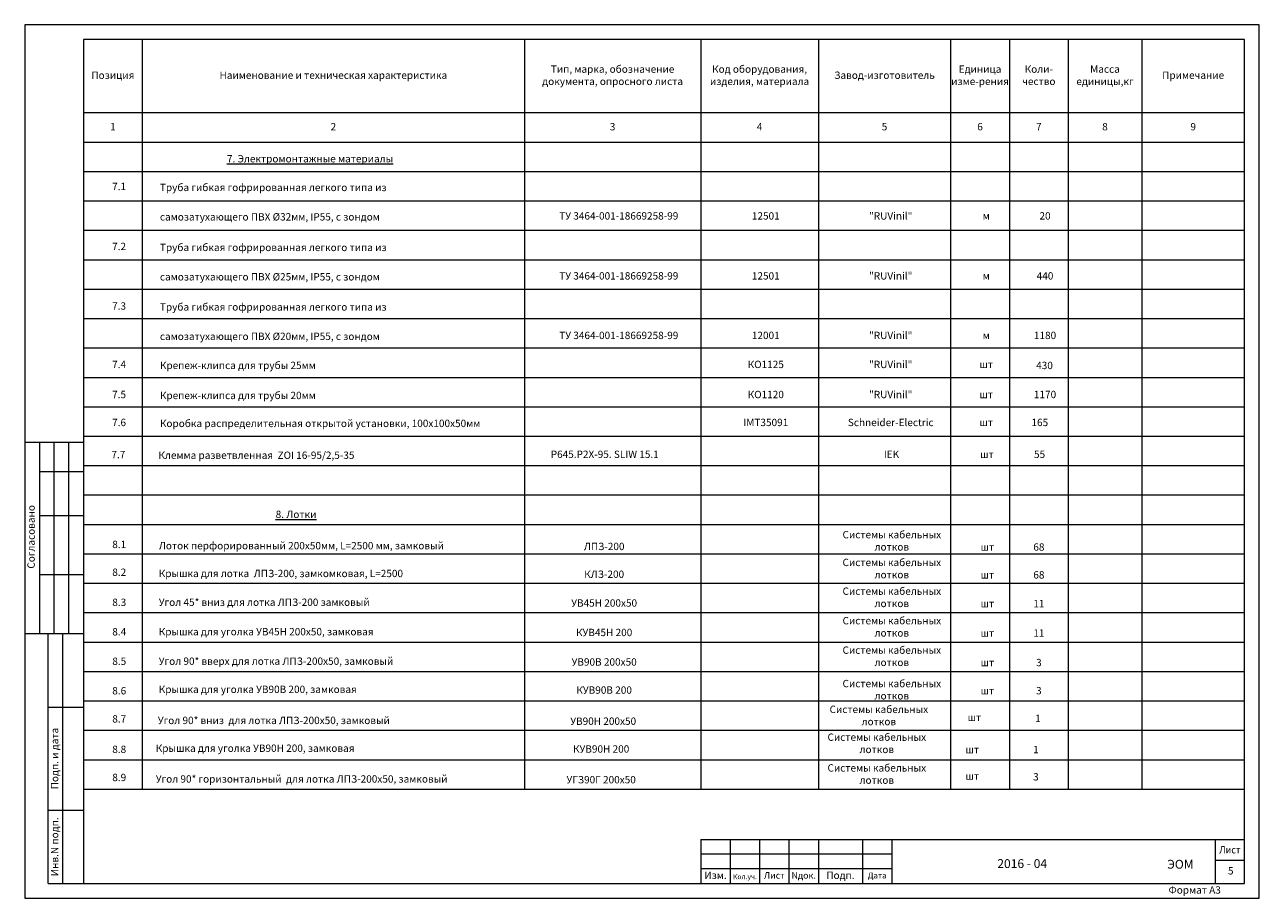
# Model space of a CAD drawing. Units: millimetres. Extents: x 217980 to 2961536, y -156876 to 376536.
# Drawn here: x 554433 to 596529, y -156876 to -127108 of the extents above; entities that cross this region are included whole.
import ezdxf

# ---------------------------------------------------------------- set-up
doc = ezdxf.new("R2010")
doc.units = ezdxf.units.MM
doc.layers.add('0 Рамка', color=251, linetype='Continuous', lineweight=15)
doc.layers.add('Рамка', color=7, linetype='Continuous', lineweight=18)
doc.layers.add('00_STAMP', color=7, linetype='Continuous')
doc.layers.add('Текст', color=175, linetype='Continuous')
doc.styles.add('1209_01', font='ARIALN.TTF')
doc.styles.add('1209_02', font='arial.ttf')
doc.styles.get("Standard").update_dxf_attribs({"font": 'ARIALN.TTF'})

msp = doc.modelspace()

# ---------------------------------------------------------------- linework, layer by layer
at = {"layer": '0 Рамка', "color": 7, "linetype": 'Continuous', "lineweight": 15}
msp.add_line((577485.92741, -154871.60896), (584000.7904, -154871.60896), dxfattribs=at)
at = {"layer": 'Рамка', "color": 7, "lineweight": 15}
for p, q in [((554433.33529, -127108.26976), (554433.33529, -156876.18219)), ((596529.37307, -127108.26976), (554433.33529, -127108.26976)), ((596529.37307, -156876.18219), (596529.37307, -127108.26976)), ((556437.90851, -127609.41306), (556437.90851, -156375.03889)), ((596028.22977, -127609.41306), (556437.90851, -127609.41306)), ((558442.48174, -127609.41306), (558442.48174, -153167.72172)), ((571472.20772, -127609.41306), (571472.20772, -153167.72172)), ((577485.92741, -127609.41306), (577485.92741, -153167.72172)), ((581495.07386, -127609.41306), (581495.07386, -153167.72172)), ((586005.36363, -127609.41306), (586005.36363, -153167.72172)), ((588009.93685, -127609.41306), (588009.93685, -153167.72172)), ((590014.51008, -127609.41306), (590014.51008, -153167.72172)), ((592520.22662, -127609.41306), (592520.22662, -153167.72172)), ((596028.22977, -156375.03889), (596028.22977, -127609.41306)), ((596028.22977, -130115.1296), (556437.90851, -130115.1296)), ((596028.22977, -131117.41621), (556437.90851, -131117.41621)), ((596028.22977, -132119.70283), (556437.90851, -132119.70283)), ((596028.22977, -133121.98944), (556437.90851, -133121.98944)), ((596028.22977, -134124.27605), (556437.90851, -134124.27605)), ((596028.22977, -135126.56267), (556437.90851, -135126.56267)), ((596028.22977, -136128.84928), (556437.90851, -136128.84928)), ((596028.22977, -137131.1359), (556437.90851, -137131.1359)), ((596028.22977, -138133.42251), (556437.90851, -138133.42251)), ((596028.22977, -139135.70912), (556437.90851, -139135.70912)), ((596028.22977, -140137.99574), (556437.90851, -140137.99574)), ((556437.90851, -141340.73968), (554433.33529, -141340.73968)), ((554934.47859, -141340.73968), (554934.47859, -147855.60267)), ((555435.6219, -147855.60267), (555435.6219, -141340.73968)), ((555936.76521, -147855.60267), (555936.76521, -141340.73968)), ((596028.22977, -141140.28235), (556437.90851, -141140.28235)), ((596028.22977, -142142.56897), (556437.90851, -142142.56897)), ((556437.90851, -142343.02629), (554934.47859, -142343.02629)), ((596028.22977, -143144.85558), (556437.90851, -143144.85558)), ((556437.90851, -143846.45621), (554934.47859, -143846.45621)), ((596028.22977, -144147.14219), (556437.90851, -144147.14219)), ((596028.22977, -145149.42881), (556437.90851, -145149.42881)), ((556437.90851, -145851.02944), (554934.47859, -145851.02944)), ((596028.22977, -146151.71542), (556437.90851, -146151.71542)), ((596028.22977, -147154.00204), (556437.90851, -147154.00204)), ((554433.33529, -147855.60267), (556437.90851, -147855.60267)), ((555235.16458, -156375.03889), (555235.16458, -147855.60267)), ((555736.30788, -156375.03889), (555736.30788, -147855.60267)), ((596028.22977, -148156.28865), (556437.90851, -148156.28865)), ((596028.22977, -149158.57526), (556437.90851, -149158.57526)), ((596028.22977, -150160.86188), (556437.90851, -150160.86188)), ((555235.16458, -150361.3192), (556437.90851, -150361.3192)), ((596028.22977, -151163.14849), (556437.90851, -151163.14849)), ((596028.22977, -152165.43511), (556437.90851, -152165.43511)), ((596028.22977, -153167.72172), (556437.90851, -153167.72172)), ((555235.16458, -153869.32235), (556437.90851, -153869.32235)), ((577485.92741, -154871.60896), (596028.22977, -154871.60896)), ((577485.92741, -154871.60896), (577485.92741, -156375.03889)), ((578488.21402, -154871.60896), (578488.21402, -156375.03889)), ((579490.50064, -154871.60896), (579490.50064, -156375.03889)), ((580492.78725, -154871.60896), (580492.78725, -156375.03889)), ((581495.07386, -154871.60896), (581495.07386, -156375.03889)), ((582998.50378, -154871.60896), (582998.50378, -156375.03889)), ((584000.7904, -154871.60896), (584000.7904, -156375.03889)), ((595025.94315, -154871.60896), (595025.94315, -156375.03889)), ((584000.7904, -155372.75227), (577485.92741, -155372.75227)), ((595025.94315, -155573.20959), (596028.22977, -155573.20959)), ((584000.7904, -155873.89558), (577485.92741, -155873.89558)), ((555235.16458, -156375.03889), (596028.22977, -156375.03889)), ((554433.33529, -156876.18219), (596529.37307, -156876.18219))]:
    msp.add_line(p, q, dxfattribs=at)

# ---------------------------------------------------------------- texts
at = {"layer": '00_STAMP', "transparency": 33554687, "style": '1209_01'}
for s, height, p in [('2016 - 04', 301.78961, (587595.97661, -155844.99979)), ('                                 ЭОМ', 301.7896098, (590343.294, -155867.22162))]:
    msp.add_text(s, height=height, dxfattribs=at).set_placement(p)
at = {"layer": '00_STAMP', "color": 7, "linetype": 'Continuous', "lineweight": 15, "style": '1209_02'}
msp.add_text('5', height=250.57165, dxfattribs=at).set_placement((595460.23571, -156064.98494))
at = {"layer": 'Текст', "color": 7, "lineweight": 15}
for s, insert, char_height, width, attachment_point in [('Позиция', (557440.19513, -128862.27133), 250.571653, 2004.573228, 5), ('Наименование и техническая характеристика', (564957.34473, -128862.27133), 250.5716535, 13029.725982, 5), ('Тип, марка, обозначение документа, опросного листа', (574479.06757, -128862.27133), 250.5716535, 6013.719684, 5), ('Код оборудования, изделия, материала', (579490.50064, -128862.27133), 250.5716535, 4009.146456, 5), ('Завод-изготовитель', (583750.21874, -128862.27133), 250.5716535, 4510.289763, 5), ('Единица изме-\\Pрения', (587007.65024, -128862.27133), 250.5716535, 2004.573228, 5), ('Коли-\\Pчество', (589012.22347, -128862.27133), 250.571653, 2004.573228, 5), ('Масса единицы,кг', (591267.36835, -128862.27133), 250.5716535, 2505.716535, 5), ('Примечание', (594274.22819, -128862.27133), 250.571653, 3508.003149, 5), ('1', (557440.19513, -130616.27291), 250.57165, 2004.573228, 5), ('2', (564957.34473, -130616.27291), 250.57165, 13029.725982, 5), ('3', (574479.06757, -130616.27291), 250.57165, 6013.719684, 5), ('4', (579490.50064, -130616.27291), 250.57165, 4009.146456, 5), ('5', (583750.21874, -130616.27291), 250.57165, 4510.289763, 5), ('6', (587007.65024, -130616.27291), 250.57165, 2004.573228, 5), ('7', (589012.22347, -130616.27291), 250.57165, 2004.573228, 5), ('8', (591267.36835, -130616.27291), 250.57165, 2505.716535, 5), ('9', (594274.22819, -130616.27291), 250.57165, 3508.003149, 5), ('{\\L7. Электромонтажные материалы}', (564163.03589, -131675.79153), 250.5716535, 13029.725982, 5), ('7.1', (557651.48073, -132653.24519), 250.571653, 2004.573228, 5), ('\\pi1.2529;{\\T0.95; Труба гибкая гофрированная легкого типа из}', (558653.76735, -132653.24519), 250.5716535, 13029.725982, 4), ('\\pi1.2529;{\\T0.95; самозатухающего ПВХ Ø32мм, IP55, с зондом}', (558653.76735, -133655.5318), 250.5716535, 13029.725982, 4), ('ТУ 3464-001-18669258-99', (574690.35317, -133655.5318), 250.5716535, 6013.719684, 5), ('12501', (579701.78624, -133655.5318), 250.571653, 4009.146456, 5), ('"RUVinil"', (583961.50435, -133655.5318), 250.571653, 4510.289763, 5), ('м', (587218.93585, -133655.5318), 250.57165, 2004.573228, 5), ('20', (589223.50907, -133655.5318), 250.571653, 2004.573228, 5), ('7.2', (557651.48073, -134696.68743), 250.571653, 2004.573228, 5), ('\\pi1.2529;{\\T0.95; Труба гибкая гофрированная легкого типа из}', (558653.76735, -134696.68743), 250.5716535, 13029.725982, 4), ('ТУ 3464-001-18669258-99', (574690.35317, -135698.97404), 250.5716535, 6013.719684, 5), ('12501', (579701.78624, -135698.97404), 250.571653, 4009.146456, 5), ('"RUVinil"', (583961.50435, -135698.97404), 250.571653, 4510.289763, 5), ('440', (589223.50907, -135698.97404), 250.571653, 2004.573228, 5), ('\\pi1.2529;{\\T0.95; самозатухающего ПВХ Ø25мм, IP55, с зондом}', (558653.76735, -135698.97404), 250.5716535, 13029.725982, 4), ('м', (587218.93585, -135698.97404), 250.57165, 2004.573228, 5), ('7.3', (557651.48073, -136725.50539), 250.571653, 2004.573228, 5), ('\\pi1.2529;{\\T0.95; Труба гибкая гофрированная легкого типа из}', (558653.76735, -136725.50539), 250.5716535, 13029.725982, 4), ('\\pi1.2529;{\\T0.95; самозатухающего ПВХ Ø20мм, IP55, с зондом}', (558653.76735, -137727.792), 250.5716535, 13029.725982, 4), ('ТУ 3464-001-18669258-99', (574690.35317, -137727.792), 250.5716535, 6013.719684, 5), ('12001', (579701.78624, -137727.792), 250.571653, 4009.146456, 5), ('"RUVinil"', (583961.50435, -137727.792), 250.571653, 4510.289763, 5), ('м', (587218.93585, -137727.792), 250.57165, 2004.573228, 5), ('1180', (589223.50907, -137727.792), 250.571653, 2004.573228, 5), ('7.4', (557651.48073, -138716.49759), 250.571653, 2004.573228, 5), ('\\pi1.2529;{\\T0.95; Крепеж-клипса для трубы 25мм}', (558653.76735, -138716.49759), 250.5716535, 13029.725982, 4), ('КО1125', (579701.78624, -138716.49759), 250.571653, 4009.146456, 5), ('"RUVinil"', (583961.50435, -138716.49759), 250.571653, 4510.289763, 5), ('шт', (587218.93585, -138716.49759), 250.571653, 2004.573228, 5), ('430', (589205.83792, -138751.80456), 250.571653, 2004.573228, 5), ('7.5', (557651.48073, -139741.48485), 250.571653, 2004.573228, 5), ('\\pi1.2529;{\\T0.95; Крепеж-клипса для трубы 20мм}', (558653.76735, -139741.48485), 250.5716535, 13029.725982, 4), ('КО1120', (579701.78624, -139741.48485), 250.571653, 4009.146456, 5), ('"RUVinil"', (583961.50435, -139741.48485), 250.571653, 4510.289763, 5), ('шт', (587218.93585, -139741.48485), 250.571653, 2004.573228, 5), ('1170', (589223.50907, -139741.48485), 250.571653, 2004.573228, 5), ('7.6', (557651.48073, -140693.90972), 250.571653, 2004.573228, 5), ('\\pi1.2529;{\\T0.95; Коробка распределительная открытой установки, 100х100х50мм}', (558653.76735, -140693.90972), 250.5716535, 13029.725982, 4), ('IMT35091', (579701.78624, -140693.90972), 250.571653, 4009.146456, 5), ('Schneider-Electric', (583961.50435, -140693.90972), 250.5716535, 4510.289763, 5), ('165', (589045.25629, -140693.90972), 250.571653, 2004.573228, 5), ('шт', (587218.93585, -140693.90972), 250.571653, 2004.573228, 5), ('7.7', (557627.75211, -141788.28961), 250.571653, 2004.573228, 5), ('\\pi1.2529;{\\T0.95;Клемма разветвленная  ZOI 16-95/2,5-35}', (558680.03872, -141778.88582), 250.5716535, 13029.725982, 4), ('P645.P2X-95. SLIW 15.1', (574211.99132, -141778.88582), 250.5716535, 4009.146456, 5), ('IEK', (583987.77572, -141778.88582), 250.571653, 4510.289763, 5), ('шт', (587245.20722, -141778.88582), 250.571653, 2004.573228, 5), ('55', (589036.50777, -141778.88582), 250.571653, 2004.573228, 5), ('{\\L8. Лотки}', (563685.98321, -143792.5299), 250.5716535, 13029.725982, 5), ('Системы кабельных лотков', (583999.78381, -144725.37419), 250.5716535, 3974.9901136, 5), ('8.1', (557657.00455, -144850.32705), 250.571653, 2004.573228, 5), ('\\pi1.2529;{\\T0.95;Лоток перфорированный 200х50мм, L=2500 мм, замковый}', (558692.04681, -144860.36199), 250.5716535, 13029.725982, 4), ('ЛПЗ-200', (574191.24376, -144918.92004), 250.571653, 4009.146456, 5), ('68', (589014.02184, -144939.28307), 250.571653, 2004.573228, 5), ('шт', (587257.21531, -144939.28307), 250.571653, 2004.573228, 5), ('8.2', (557657.00455, -145797.6682), 250.571653, 2004.573228, 5), ('Системы кабельных лотков', (583999.78381, -145672.71534), 250.5716535, 3974.9901136, 5), ('\\pi1.2529;{\\T0.95;Крышка для лотка  ЛПЗ-200, замкомковая, L=2500 }', (558692.04681, -145807.70314), 250.5716535, 13029.725982, 4), ('КЛЗ-200', (574191.24376, -145866.26119), 250.571653, 4009.146456, 5), ('шт', (587257.21531, -145886.62422), 250.571653, 2004.573228, 5), ('68', (589014.02184, -145886.62422), 250.571653, 2004.573228, 5), ('Системы кабельных лотков', (583999.78381, -146652.53223), 250.5716535, 3974.9901136, 5), ('8.3', (557657.00455, -146823.03073), 250.571653, 2004.573228, 5), ('\\pi1.2529;{\\T0.95;Угол 45* вниз для лотка ЛПЗ-200 замковый}', (558692.04681, -146787.52003), 250.5716535, 13029.725982, 4), ('УВ45Н 200х50', (574191.24376, -146846.07808), 250.5716535, 4009.146456, 5), ('шт', (587257.21531, -146866.44111), 250.571653, 2004.573228, 5), ('11', (589014.02184, -146866.44111), 250.571653, 2004.573228, 5), ('Системы кабельных лотков', (583999.78381, -147656.98748), 250.5716535, 3974.9901136, 5), ('8.4', (557657.00455, -147827.48509), 250.571653, 2004.573228, 5), ('\\pi1.2529;{\\T0.95;Крышка для уголка УВ45Н 200х50, замковая}', (558692.04681, -147791.97528), 250.5716535, 13029.725982, 4), ('КУВ45Н 200', (574191.24376, -147850.53333), 250.571653, 4009.146456, 5), ('11', (589014.02184, -147870.89636), 250.571653, 2004.573228, 5), ('шт', (587257.21531, -147870.89636), 250.571653, 2004.573228, 5), ('Системы кабельных лотков', (583999.78381, -148661.44184), 250.5716535, 3974.9901136, 5), ('8.5', (557657.00455, -148831.94034), 250.571653, 2004.573228, 5), ('\\pi1.2529;{\\T0.95;Угол 90* вверх для лотка ЛПЗ-200х50, замковый}', (558692.04681, -148796.42964), 250.5716535, 13029.725982, 4), ('УВ90В 200х50', (574191.24376, -148854.98769), 250.5716535, 4009.146456, 5), ('шт', (587257.21531, -148875.35072), 250.571653, 2004.573228, 5), ('3', (589014.02184, -148875.35072), 250.57165, 2004.573228, 5), ('Системы кабельных лотков', (583999.78381, -149800.23963), 250.5716535, 3974.9901136, 5), ('8.6', (557657.00455, -149836.3947), 250.571653, 2004.573228, 5), ('\\pi1.2529;{\\T0.95;Крышка для уголка УВ90В 200, замковая}', (558692.04681, -149755.22743), 250.5716535, 13029.725982, 4), ('КУВ90В 200', (574191.24376, -149813.78548), 250.571653, 4009.146456, 5), ('шт', (587257.21531, -149834.14851), 250.571653, 2004.573228, 5), ('3', (589014.02184, -149834.14851), 250.57165, 2004.573228, 5), ('8.7', (557657.00455, -150795.19249), 250.571653, 2004.573228, 5), ('\\pi1.2529;{\\T0.95;Угол 90* вниз  для лотка ЛПЗ-200х50, замковый}', (558659.73587, -150814.95052), 250.5716535, 13029.725982, 4), ('Системы кабельных лотков', (583557.47287, -150679.96272), 250.5716535, 3974.9901136, 5), ('шт', (586814.90437, -150744.87032), 250.571653, 2004.573228, 5), ('1', (588981.7109, -150774.67022), 250.57165, 2004.573228, 5), ('УВ90Н 200х50', (574158.93282, -150873.50857), 250.5716535, 4009.146456, 5), ('Системы кабельных лотков', (583487.64321, -151626.96045), 250.5716535, 3974.9901136, 5), ('8.8', (557657.00455, -151832.28933), 250.571653, 2004.573228, 5), ('\\pi1.2529;{\\T0.95;Крышка для уголка УВ90Н 200, замковая}', (558589.90621, -151761.94825), 250.5716535, 13029.725982, 4), ('КУВ90Н 200', (574089.10316, -151820.5063), 250.571653, 4009.146456, 5), ('шт', (586745.07471, -151840.86933), 250.571653, 2004.573228, 5), ('1', (588911.88124, -151840.86933), 250.57165, 2004.573228, 5), ('Системы кабельных лотков', (583487.64321, -152674.45218), 250.5716535, 3974.9901136, 5), ('8.9', (557657.00455, -152791.08712), 250.571653, 2004.573228, 5), ('\\pi1.2529;{\\T0.95;Угол 90* горизонтальный  для лотка ЛПЗ-200х50, замковый}', (558589.90621, -152809.43999), 250.5716535, 13029.725982, 4), ('УГЗ90Г 200х50', (574089.10316, -152867.99803), 250.5716535, 4009.146456, 5), ('шт', (586745.07471, -152739.35979), 250.571653, 2004.573228, 5), ('3', (588911.88124, -152769.15969), 250.57165, 2004.573228, 5), ('{\\W0.9;\\T0.95;Лист}', (595527.08646, -155222.40928), 250.5716535, 1002.286614, 5), ('Изм.', (577987.07071, -156124.46723), 250.571653, 1002.286614, 5), ('Кол.уч.', (578989.35733, -156162.12646), 170.388724, 1002.286614, 5), ('Лист', (579991.64394, -156124.46723), 220.503055, 1002.286614, 5), ('Nдок.', (580993.93056, -156124.46723), 220.503055, 1002.286614, 5), ('Подп.', (582246.78882, -156124.46723), 250.571653, 1503.429921, 5), ('Дата', (583499.64709, -156124.46723), 200.457323, 1002.286614, 5), ('Формат А3', (594326.33842, -156625.61054), 250.571653, 2324.9352623, 5)]:
    msp.add_mtext(s, dxfattribs=dict(at, insert=insert, char_height=char_height, width=width, attachment_point=attachment_point))
at = {"layer": 'Текст', "color": 7, "lineweight": 15, "char_height": 250.5716535, "attachment_point": 5, "rotation": 90}
for s, insert, width in [(' Согласовано', (554683.90694, -144598.17117), 6514.862991), ('Подп. и дата', (555485.73623, -152115.32078), 3508.003149), ('Инв.N подп.', (555485.73623, -155122.18062), 2505.716535)]:
    msp.add_mtext(s, dxfattribs=dict(at, insert=insert, width=width))

doc.saveas('drawing.dxf')
